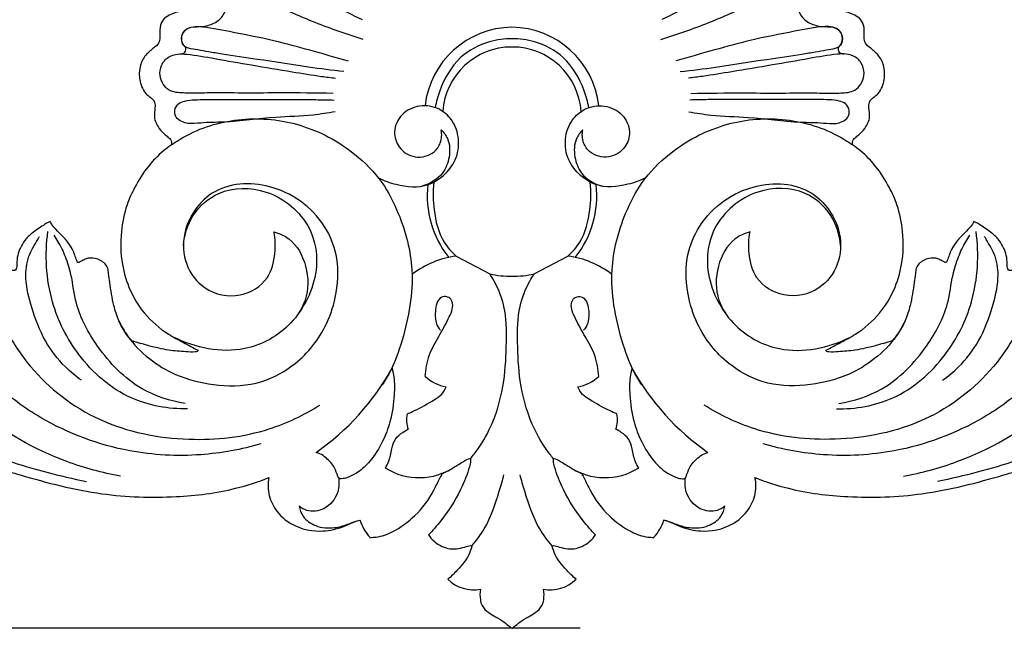
# Model space of a CAD drawing. Units: millimetres. Extents: x 0 to 1341, y 28 to 1187.
# Drawn here: x 272 to 400, y 411 to 491 of the extents above; entities that cross this region are included whole.
import ezdxf

# ---------------------------------------------------------------- set-up
doc = ezdxf.new("R2010")
doc.units = ezdxf.units.MM
doc.layers.add('Default', color=7, linetype='Continuous', true_color=0xffffff)
doc.styles.add('Arial', font='arial.ttf')
doc.dimstyles.new('Dimension Style 01', dxfattribs={"dimtxt": 10, "dimasz": 7, "dimexe": 0.5, "dimexo": 0.5, "dimgap": 0.25, "dimtad": 1, "dimtoh": 1, "dimdec": 0, "dimzin": 1, "dimdsep": 46, "dimtxsty": 'Arial', "dimcen": 0.5, "dimazin": 0, "dimtfac": 1, "dimtdec": 4, "dimtix": 1, "dimtmove": 1, "dimatfit": 3, "dimfxl": 0, "dimtolj": 1, "dimtzin": 1, "dimarcsym": 0})

# ---------------------------------------------------------------- blocks, each defined once
blk = doc.blocks.new('*D3068')
at = {"layer": 'Default', "color": 0, "lineweight": -2, "transparency": 16777216}
for p, q in [((165.96, 421.09), (165.96, 553.82)), ((505.96, 421.09), (505.96, 553.82)), ((172.96, 553.32), (498.96, 553.32))]:
    blk.add_line(p, q, dxfattribs=at)
at = {"layer": 'Default', "color": 0, "transparency": 16777216}
for points in [[(172.96, 554.48), (172.96, 552.15), (165.96, 553.32)], [(498.96, 554.48), (498.96, 552.15), (505.96, 553.32)]]:
    blk.add_solid(points, dxfattribs=at)
at = {"layer": 'Defpoints', "color": 0, "transparency": 16777216}
for p in [(505.96, 553.32), (165.96, 420.59), (505.96, 420.59)]:
    blk.add_point(p, dxfattribs=at)
at = {"layer": 'Default', "color": 0, "transparency": 16777216, "insert": (335.96, 558.68), "char_height": 10, "attachment_point": 5, "style": 'Arial'}
blk.add_mtext('\\A1;340', dxfattribs=at)
blk = doc.blocks.new('*D3069')
at = {"layer": 'Default', "color": 0, "lineweight": -2, "transparency": 16777216}
for p, q in [((344.85, 543.05), (157.73, 543.05)), ((158.23, 536.05), (158.23, 418.39)), ((344.85, 411.39), (157.73, 411.39))]:
    blk.add_line(p, q, dxfattribs=at)
at = {"layer": 'Default', "color": 0, "transparency": 16777216}
for points in [[(157.06, 536.05), (159.4, 536.05), (158.23, 543.05)], [(157.06, 418.39), (159.4, 418.39), (158.23, 411.39)]]:
    blk.add_solid(points, dxfattribs=at)
at = {"layer": 'Defpoints', "color": 0, "transparency": 16777216}
for p in [(345.35, 543.05), (158.23, 411.39), (345.35, 411.39)]:
    blk.add_point(p, dxfattribs=at)
at = {"layer": 'Default', "color": 0, "transparency": 16777216, "insert": (152.87, 477.22), "char_height": 10, "attachment_point": 5, "rotation": 90, "style": 'Arial'}
blk.add_mtext('\\A1;132', dxfattribs=at)

msp = doc.modelspace()

# ---------------------------------------------------------------- linework, layer by layer
at = {"layer": 'Default'}
for p, q in [((328.64, 460.03), (333.04, 457.71)), ((338.87, 457.71), (343.27, 460.03))]:
    msp.add_line(p, q, dxfattribs=at)
for centre, radius, start, end in [((336.11, 478.35), 11.6, 90.7728, 173.4729), ((335.8, 478.35), 11.6, 6.5271, 89.2272), ((335.9, 478.36), 9, 89.6437, 176.3814), ((336.01, 478.36), 9, 3.6186, 90.3563), ((337.68, 467.86), 12.8, 173.2461, 218.655), ((334.24, 467.86), 12.8, 321.345, 6.7539), ((330.23, 448.14), 12, 97.5939, 127.6564), ((341.69, 448.14), 12, 52.3436, 82.4061), ((335.79, 469.95), 12.55, 257.341, 270.747), ((336.12, 469.95), 12.55, 269.253, 282.659), ((291.58, 461.27), 32.8, 304.8953, 331.0411), ((380.34, 461.27), 32.8, 208.9589, 235.1047), ((380.34, 461.27), 32.8, 208.9589, 235.1047), ((328.3, 448.28), 5.41, 227.1204, 259.9442), ((343.62, 448.28), 5.41, 280.0558, 312.8796), ((326.01, 438.64), 3.84, 168.5619, 198.8146), ((345.9, 438.64), 3.84, 341.1854, 11.4381), ((323.81, 439.41), 8.33, 238.0108, 303.7989), ((348.11, 439.41), 8.33, 236.2011, 301.9892), ((321.7, 427.29), 5.88, 197.2211, 222.8641), ((350.21, 427.29), 5.88, 317.1359, 342.7789), ((330.98, 421.3), 4.88, 225.8706, 280.146), ((340.93, 421.3), 4.88, 259.854, 314.1294)]:
    msp.add_arc(centre, radius, start, end, dxfattribs=at)
for points, knots in [([(335.96, 543.05), (335.66, 543.06), (335.02, 543.03), (333.89, 542.85), (332.33, 542.12), (331.14, 540.66), (330.59, 539.38), (330.16, 538.71), (329.47, 538.56), (328.56, 538.71), (327.31, 538.6), (325.93, 537.88), (324.58, 536.48), (323.88, 534.75), (323.88, 533.14), (324, 531.9), (323.45, 530.85), (322.67, 530.24), (321.61, 530.41), (320.65, 531.46), (320.1, 532.91), (319.07, 534.03), (317.83, 534.47), (316.56, 534.41), (315.29, 534.15), (314.27, 533.56), (313.58, 532.9), (313.09, 532.46), (312.74, 532.19), (312.41, 532.08), (312.02, 532.16), (311.46, 532.46), (310.79, 532.8), (309.93, 533.06), (308.9, 533.13), (307.75, 532.89), (306.35, 532.25), (305.17, 530.76), (304.95, 529.06), (305.02, 527.87), (304.67, 527.29), (303.97, 527.1), (302.81, 526.79), (301.18, 526.03), (300.05, 524.16), (299.96, 521.94), (300.71, 519.94), (301.86, 518.47), (302.7, 517.22), (302.84, 516.05), (302.4, 515.31), (301.84, 515.03), (301.02, 515.21), (299.84, 515.67), (297.98, 515.7), (296.23, 514.97), (295.07, 513.72), (294.95, 512.61), (294.87, 511.99), (294.75, 511.62), (294.13, 511.48), (293.41, 511.31), (292.02, 511.11), (290.6, 510.24), (289.53, 508.52), (289.43, 506.79), (289.88, 505.57), (290.22, 504.92), (290.42, 504.44), (290.12, 503.86), (289.38, 503.14), (288.69, 501.92), (288.46, 500.42), (288.74, 498.71), (290.23, 497.13), (292.06, 496.06), (293.55, 495.42), (294.37, 494.75), (294.74, 494.06), (294.71, 493.2), (294.13, 492.69), (293.47, 492.34), (292.63, 492.07), (291.67, 491.75), (290.69, 491.33), (289.95, 490.47), (289.9, 489.39), (289.91, 488.59), (289.88, 487.86), (289.13, 487.23), (288.14, 486.48), (287.37, 485.26), (287.16, 483.75), (287.38, 482.4), (287.98, 481.3), (288.64, 480.8), (289.08, 480.46), (289.3, 479.98), (289.3, 479.24), (289.07, 478.07), (289.69, 476.79), (290.49, 475.99), (291.02, 475.56), (291.42, 475.19), (291.48, 474.81), (291.46, 474.58)], [1657.735044, 1657.735044, 1657.735044, 1657.735044, 1659.590207, 1661.762278, 1664.895082, 1670.204739, 1673.054575, 1673.782817, 1675.030043, 1677.107389, 1679.672999, 1682.744467, 1686.62863, 1691.699274, 1693.937524, 1696.796565, 1699.282944, 1701.136624, 1702.586592, 1705.531802, 1709.566294, 1712.340272, 1714.743331, 1717.562951, 1720.243548, 1722.795295, 1724.855731, 1726.229799, 1726.935374, 1727.596384, 1728.361457, 1729.341059, 1731.554798, 1733.107959, 1734.954709, 1737.958168, 1740.436936, 1744.501447, 1749.198327, 1750.962026, 1751.816862, 1753.232241, 1755.274245, 1759.5286, 1764.061341, 1768.221376, 1773.132713, 1777.132058, 1779.900219, 1782.557014, 1783.981953, 1785.025757, 1786.220587, 1789.109877, 1793.02876, 1797.545558, 1800.73292, 1803.128566, 1804.312553, 1804.734115, 1805.434516, 1807.918161, 1809.659308, 1814.09838, 1817.862086, 1821.988617, 1824.495077, 1825.909285, 1826.68795, 1827.569212, 1829.697081, 1833.274889, 1836.065222, 1839.118745, 1843.840061, 1849.053782, 1852.417703, 1853.967894, 1855.643673, 1857.164725, 1858.970724, 1860.134057, 1861.921979, 1864.482565, 1866.455016, 1868.607665, 1871.174222, 1872.920347, 1873.780232, 1875.596974, 1878.53049, 1881.820001, 1884.279138, 1887.953459, 1890.242621, 1891.930284, 1893.146965, 1893.690805, 1895.169857, 1897.670921, 1901.0982, 1903.458416, 1904.770108, 1905.410564, 1906.879403, 1906.879403, 1906.879403, 1906.879403]), ([(380.46, 474.58), (380.44, 474.81), (380.49, 475.19), (380.9, 475.56), (381.43, 475.99), (382.23, 476.79), (382.84, 478.07), (382.61, 479.24), (382.61, 479.98), (382.83, 480.46), (383.28, 480.8), (383.94, 481.3), (384.54, 482.4), (384.75, 483.75), (384.54, 485.26), (383.78, 486.48), (382.78, 487.23), (382.04, 487.86), (382.01, 488.59), (382.02, 489.39), (381.97, 490.47), (381.23, 491.33), (380.24, 491.75), (379.29, 492.07), (378.45, 492.34), (377.79, 492.69), (377.21, 493.2), (377.18, 494.06), (377.54, 494.75), (378.37, 495.42), (379.86, 496.06), (381.68, 497.13), (383.18, 498.71), (383.45, 500.42), (383.23, 501.92), (382.53, 503.14), (381.8, 503.86), (381.5, 504.44), (381.7, 504.92), (382.03, 505.57), (382.48, 506.79), (382.38, 508.52), (381.31, 510.24), (379.89, 511.11), (378.51, 511.31), (377.79, 511.48), (377.17, 511.62), (377.04, 511.99), (376.97, 512.61), (376.85, 513.72), (375.69, 514.97), (373.94, 515.7), (372.07, 515.67), (370.9, 515.21), (370.07, 515.03), (369.52, 515.31), (369.08, 516.05), (369.22, 517.22), (370.05, 518.47), (371.2, 519.94), (371.96, 521.94), (371.87, 524.16), (370.74, 526.03), (369.11, 526.79), (367.95, 527.1), (367.25, 527.29), (366.89, 527.87), (366.97, 529.06), (366.75, 530.76), (365.57, 532.25), (364.17, 532.89), (363.01, 533.13), (361.99, 533.06), (361.13, 532.8), (360.45, 532.46), (359.9, 532.16), (359.51, 532.08), (359.18, 532.19), (358.83, 532.46), (358.34, 532.9), (357.65, 533.56), (356.62, 534.15), (355.36, 534.41), (354.09, 534.47), (352.85, 534.03), (351.82, 532.91), (351.27, 531.46), (350.31, 530.41), (349.25, 530.24), (348.46, 530.85), (347.92, 531.9), (348.04, 533.14), (348.03, 534.75), (347.33, 536.48), (345.98, 537.88), (344.61, 538.6), (343.36, 538.71), (342.44, 538.56), (341.76, 538.71), (341.32, 539.38), (340.78, 540.66), (339.59, 542.12), (338.02, 542.85), (336.9, 543.03), (336.25, 543.06), (335.96, 543.05)], [1408.590685, 1408.590685, 1408.590685, 1408.590685, 1410.059523, 1410.699979, 1412.011671, 1414.371887, 1417.799166, 1420.30023, 1421.779282, 1422.323122, 1423.539803, 1425.227466, 1427.516628, 1431.190949, 1433.650086, 1436.939597, 1439.873113, 1441.689855, 1442.549741, 1444.295865, 1446.862422, 1449.015071, 1450.987523, 1453.548109, 1455.336031, 1456.499363, 1458.305363, 1459.826414, 1461.502193, 1463.052384, 1466.416306, 1471.630026, 1476.351343, 1479.404865, 1482.195198, 1485.773006, 1487.900875, 1488.782137, 1489.560802, 1490.97501, 1493.48147, 1497.608001, 1501.371708, 1505.810779, 1507.551926, 1510.035571, 1510.735972, 1511.157534, 1512.341521, 1514.737167, 1517.92453, 1522.441328, 1526.36021, 1529.2495, 1530.44433, 1531.488135, 1532.913073, 1535.569868, 1538.338029, 1542.337375, 1547.248712, 1551.408746, 1555.941487, 1560.195842, 1562.237846, 1563.653226, 1564.508061, 1566.27176, 1570.96864, 1575.033152, 1577.511919, 1580.515378, 1582.362128, 1583.915289, 1586.129028, 1587.10863, 1587.873703, 1588.534714, 1589.240289, 1590.614357, 1592.674792, 1595.226539, 1597.907136, 1600.726757, 1603.129815, 1605.903794, 1609.938285, 1612.883496, 1614.333463, 1616.187143, 1618.673522, 1621.532564, 1623.770813, 1628.841457, 1632.72562, 1635.797088, 1638.362698, 1640.440044, 1641.68727, 1642.415513, 1645.265348, 1650.575005, 1653.707809, 1655.87988, 1657.735044, 1657.735044, 1657.735044, 1657.735044]), ([(292.53, 486.45), (292.76, 486.45), (293.24, 486.56), (293.42, 487.27), (292.79, 487.74), (292.61, 488.89), (293.63, 490.08), (295.24, 489.95), (296.81, 490.26), (298.3, 491.29), (298.78, 493.31), (298.09, 495.76), (295.82, 496.79), (293.82, 497.6), (292.3, 498.53), (291.59, 499.93), (291.58, 501.2), (292.32, 502.13), (293.17, 502.53), (293.94, 502.62), (294.33, 503.3), (294.09, 503.98), (293.66, 504.48), (293.06, 505.11), (292.48, 506.42), (292.99, 508.19), (294.34, 508.88), (295.46, 508.79), (296.46, 508.64), (297.26, 509.12), (297.56, 509.83), (297.32, 510.5), (297.46, 511.4), (298.23, 512.14), (299.4, 512.12), (300.45, 511.58), (301.76, 510.61), (303.63, 509.81), (305.91, 510.14), (307.62, 511.52), (308.16, 513.48), (307.78, 515.18), (306.7, 516.37), (305.75, 517.67), (304.49, 519.15), (303.38, 520.7), (303.26, 522.43), (303.74, 523.71), (304.8, 524.41), (305.83, 524.35), (306.56, 523.96), (307.42, 523.97), (307.9, 524.68), (307.84, 525.41), (307.77, 526.01), (307.52, 526.76), (307.51, 527.66), (307.99, 528.65), (309, 529.38), (310.26, 529.65), (311.41, 529.44), (312.11, 528.91), (312.6, 528.24), (313.4, 527.66), (314.46, 528.09), (314.53, 528.89), (314.69, 529.78), (315.49, 530.76), (317.26, 530.55), (318.27, 529.12), (318.98, 527.65), (319.55, 526.09), (320.57, 524.62), (322.45, 523.82), (324.81, 523.88), (326.9, 525.6), (327.19, 528.03), (327.08, 530.03), (327.06, 531.68), (327.28, 533.05), (328.15, 534.01), (329.27, 534.4), (330.45, 534.16), (331.43, 534.22), (332.33, 534.74), (332.47, 535.69), (332.74, 536.73), (333.53, 537.82), (334.75, 538.39), (335.59, 538.54), (335.96, 538.55)], [-127.535648, -127.535648, -127.535648, -127.535648, -126.775298, -126.082722, -125.692363, -124.287184, -122.764728, -121.122295, -119.191646, -117.36971, -115.432707, -112.611758, -109.612085, -107.636689, -105.19415, -103.936087, -102.517959, -101.173798, -100.204614, -99.412027, -98.697679, -97.931216, -97.16591, -96.4861, -95.024399, -92.545535, -91.237704, -90.276835, -88.822403, -87.95283, -87.367076, -86.36719, -85.699792, -84.390945, -83.236188, -81.993667, -80.494479, -77.741976, -75.461324, -73.078166, -70.82838, -68.997913, -67.515689, -65.532993, -63.575785, -60.966633, -59.33414, -57.983167, -56.545361, -55.427499, -54.691645, -53.786586, -52.836868, -52.201555, -51.370995, -50.808444, -49.577716, -48.434155, -47.265368, -45.534053, -44.254159, -43.462438, -42.671778, -41.432311, -40.519, -39.445343, -39.006438, -37.453643, -35.786593, -33.885969, -31.870362, -30.261228, -28.323857, -26.063082, -23.714515, -20.699768, -17.954085, -15.879628, -13.942168, -12.400796, -11.408397, -9.72307, -8.714297, -7.42036, -6.470254, -5.55149, -4.390785, -2.826248, -1.247514, 0, 0, 0, 0]), ([(335.96, 538.55), (336.33, 538.54), (337.17, 538.39), (338.38, 537.82), (339.17, 536.73), (339.45, 535.69), (339.59, 534.74), (340.49, 534.22), (341.47, 534.16), (342.64, 534.4), (343.76, 534.01), (344.64, 533.05), (344.86, 531.68), (344.84, 530.03), (344.73, 528.03), (345.02, 525.6), (347.11, 523.88), (349.46, 523.82), (351.35, 524.62), (352.37, 526.09), (352.93, 527.65), (353.65, 529.12), (354.66, 530.55), (356.42, 530.76), (357.23, 529.78), (357.39, 528.89), (357.46, 528.09), (358.52, 527.66), (359.32, 528.24), (359.8, 528.91), (360.51, 529.44), (361.66, 529.65), (362.92, 529.38), (363.93, 528.65), (364.4, 527.66), (364.4, 526.76), (364.15, 526.01), (364.07, 525.41), (364.01, 524.68), (364.5, 523.97), (365.36, 523.96), (366.08, 524.35), (367.12, 524.41), (368.18, 523.71), (368.66, 522.43), (368.54, 520.7), (367.43, 519.15), (366.16, 517.67), (365.21, 516.37), (364.14, 515.18), (363.76, 513.48), (364.3, 511.52), (366, 510.14), (368.29, 509.81), (370.16, 510.61), (371.46, 511.58), (372.51, 512.12), (373.69, 512.14), (374.46, 511.4), (374.6, 510.5), (374.35, 509.83), (374.66, 509.12), (375.46, 508.64), (376.46, 508.79), (377.58, 508.88), (378.93, 508.19), (379.43, 506.42), (378.86, 505.11), (378.25, 504.48), (377.82, 503.98), (377.59, 503.3), (377.97, 502.62), (378.75, 502.53), (379.59, 502.13), (380.34, 501.2), (380.33, 499.93), (379.62, 498.53), (378.1, 497.6), (376.09, 496.79), (373.82, 495.76), (373.13, 493.31), (373.61, 491.29), (375.1, 490.26), (376.68, 489.95), (378.29, 490.08), (379.31, 488.89), (379.13, 487.74), (378.5, 487.27), (378.68, 486.56), (379.16, 486.45), (379.38, 486.45)], [0, 0, 0, 0, 1.247514, 2.826248, 4.390785, 5.55149, 6.470254, 7.42036, 8.714297, 9.72307, 11.408397, 12.400796, 13.942168, 15.879628, 17.954085, 20.699768, 23.714515, 26.063082, 28.323857, 30.261228, 31.870362, 33.885969, 35.786593, 37.453643, 39.006438, 39.445343, 40.519, 41.432311, 42.671778, 43.462438, 44.254159, 45.534053, 47.265368, 48.434155, 49.577716, 50.808444, 51.370995, 52.201555, 52.836868, 53.786586, 54.691645, 55.427499, 56.545361, 57.983167, 59.33414, 60.966633, 63.575785, 65.532993, 67.515689, 68.997913, 70.82838, 73.078166, 75.461324, 77.741976, 80.494479, 81.993667, 83.236188, 84.390945, 85.699792, 86.36719, 87.367076, 87.95283, 88.822403, 90.276835, 91.237704, 92.545535, 95.024399, 96.4861, 97.16591, 97.931216, 98.697679, 99.412027, 100.204614, 101.173798, 102.517959, 103.936087, 105.19415, 107.636689, 109.612085, 112.611758, 115.432707, 117.36971, 119.191646, 121.122295, 122.764728, 124.287184, 125.692363, 126.082722, 126.775298, 127.535648, 127.535648, 127.535648, 127.535648]), ([(316.51, 488.34), (314.4, 489), (310.38, 490.39), (305.48, 492.59), (301.92, 494.11), (299.47, 495.2), (297.05, 496.28), (294.61, 497.26), (292.6, 498.25), (291.59, 499.71), (291.53, 501.34), (293.02, 502.72), (296.04, 502.27), (300.52, 499.51), (306.45, 496.19), (311.79, 493.19), (315.11, 491.56), (316.37, 490.95)], [0, 0, 0, 0, 7.426221, 14.220989, 17.997069, 20.408414, 23.269066, 26.607272, 29.085982, 30.805793, 32.670791, 34.096394, 36.368839, 43.288243, 51.395257, 59.104459, 63.802754, 63.802754, 63.802754, 63.802754]), ([(355.41, 488.34), (357.52, 489), (361.54, 490.39), (366.43, 492.59), (370, 494.11), (372.44, 495.2), (374.87, 496.28), (377.31, 497.26), (379.32, 498.25), (380.33, 499.71), (380.38, 501.34), (378.9, 502.72), (375.87, 502.27), (371.39, 499.51), (365.47, 496.19), (360.13, 493.19), (356.81, 491.56), (355.54, 490.95)], [0, 0, 0, 0, 7.426221, 14.220989, 17.997069, 20.408414, 23.269066, 26.607272, 29.085982, 30.805793, 32.670791, 34.096394, 36.368839, 43.288243, 51.395257, 59.104459, 63.802754, 63.802754, 63.802754, 63.802754]), ([(313.97, 484.14), (312.43, 484.32), (308.65, 484.78), (303.36, 485.67), (298.99, 486.27), (296.4, 486.71), (294.94, 486.96), (293.83, 487.13), (292.94, 487.49), (292.68, 488.56), (293.03, 489.5), (293.91, 490.05), (296.02, 490.03), (299.63, 489.28), (304.48, 488.37), (309.62, 486.94), (312.85, 486.04), (314.52, 485.54)], [0, 0, 0, 0, 5.204031, 12.779979, 17.980394, 19.98394, 21.582099, 22.929059, 23.749392, 24.781375, 25.778372, 27.256309, 28.428808, 32.941225, 39.563412, 44.937845, 50.79799, 50.79799, 50.79799, 50.79799]), ([(357.94, 484.14), (359.49, 484.32), (363.27, 484.78), (368.56, 485.67), (372.93, 486.27), (375.51, 486.71), (376.98, 486.96), (378.08, 487.13), (378.98, 487.49), (379.24, 488.56), (378.89, 489.5), (378.01, 490.05), (375.89, 490.03), (372.28, 489.28), (367.44, 488.37), (362.3, 486.94), (359.07, 486.04), (357.39, 485.54)], [0, 0, 0, 0, 5.204031, 12.779979, 17.980394, 19.98394, 21.582099, 22.929059, 23.749392, 24.781375, 25.778372, 27.256309, 28.428808, 32.941225, 39.563412, 44.937845, 50.79799, 50.79799, 50.79799, 50.79799]), ([(335.96, 488.42), (334.97, 488.44), (332.54, 488.13), (328.73, 486.12), (326.72, 482.56), (326.05, 480.19), (325.91, 479.43)], [16.400409, 16.400409, 16.400409, 16.400409, 19.713045, 24.52152, 30.226451, 32.800818, 32.800818, 32.800818, 32.800818]), ([(346.01, 479.43), (345.87, 480.19), (345.19, 482.56), (343.18, 486.12), (339.38, 488.13), (336.95, 488.44), (335.96, 488.42)], [0, 0, 0, 0, 2.574367, 8.279298, 13.087772, 16.400409, 16.400409, 16.400409, 16.400409]), ([(312.58, 481.3), (310.28, 481.34), (306.52, 481.38), (301.27, 481.32), (297.84, 481.38), (295.38, 481.34), (294.02, 481.35), (292.84, 481.33), (291.21, 481.46), (290.29, 482.52), (289.82, 483.64), (290.05, 485.01), (290.92, 486.12), (292.26, 486.5), (294.27, 486.37), (297.46, 485.78), (302.1, 484.97), (306.74, 484.21), (310.39, 483.6), (312.29, 483.36), (312.9, 483.28)], [0, 0, 0, 0, 7.713979, 12.611632, 17.578056, 19.214554, 20.884027, 22.140372, 24.175227, 25.418456, 26.761822, 28.267362, 29.806021, 31.238275, 32.560733, 36.797979, 42.208384, 48.200458, 52.551218, 54.61786, 54.61786, 54.61786, 54.61786]), ([(359.34, 481.3), (361.64, 481.34), (365.4, 481.38), (370.64, 481.32), (374.07, 481.38), (376.54, 481.34), (377.9, 481.35), (379.08, 481.33), (380.7, 481.46), (381.62, 482.52), (382.1, 483.64), (381.87, 485.01), (381, 486.12), (379.66, 486.5), (377.65, 486.37), (374.46, 485.78), (369.82, 484.97), (365.18, 484.21), (361.53, 483.6), (359.63, 483.36), (359.02, 483.28)], [0, 0, 0, 0, 7.713979, 12.611632, 17.578056, 19.214554, 20.884027, 22.140372, 24.175227, 25.418456, 26.761822, 28.267362, 29.806021, 31.238275, 32.560733, 36.797979, 42.208384, 48.200458, 52.551218, 54.61786, 54.61786, 54.61786, 54.61786]), ([(312.84, 478.9), (311.88, 478.73), (309.31, 478.31), (304.42, 478.24), (299.54, 477.48), (295.71, 477.52), (293.86, 477.26), (292.75, 477.58), (291.96, 478.09), (291.76, 479.13), (292.3, 480), (293.69, 480.49), (296.66, 480.47), (302.24, 480.51), (307.96, 480.51), (311.91, 480.46), (312.72, 480.43)], [0, 0, 0, 0, 3.275755, 8.72276, 16.371698, 19.734942, 21.610145, 22.516837, 23.566645, 24.577569, 25.69856, 26.759747, 29.758968, 35.182788, 45.880548, 48.573337, 48.573337, 48.573337, 48.573337]), ([(359.07, 478.9), (360.03, 478.73), (362.61, 478.31), (367.5, 478.24), (372.38, 477.48), (376.21, 477.52), (378.06, 477.26), (379.16, 477.58), (379.96, 478.09), (380.15, 479.13), (379.62, 480), (378.22, 480.49), (375.25, 480.47), (369.68, 480.51), (363.95, 480.51), (360, 480.46), (359.2, 480.43)], [0, 0, 0, 0, 3.275755, 8.72276, 16.371698, 19.734942, 21.610145, 22.516837, 23.566645, 24.577569, 25.69856, 26.759747, 29.758968, 35.182788, 45.880548, 48.573337, 48.573337, 48.573337, 48.573337]), ([(318.5, 470.25), (319.23, 469.88), (321.32, 469.16), (324.39, 468.86), (327.02, 470.43), (328.76, 472.42), (329.18, 475.32), (328.33, 477.81), (326.39, 479.48), (323.85, 479.91), (321.41, 478.75), (320.31, 476.4), (321.08, 474.03), (323.26, 472.63), (325.63, 473.25), (326.76, 474.87), (326.81, 475.97), (326.71, 476.52)], [0, 0, 0, 0, 2.756737, 7.46067, 9.553748, 12.860039, 15.944606, 18.932723, 21.310047, 24.200143, 27.047105, 29.785646, 32.083653, 34.806969, 37.682357, 39.270913, 41.1516, 41.1516, 41.1516, 41.1516]), ([(353.42, 470.25), (352.68, 469.88), (350.59, 469.16), (347.53, 468.86), (344.9, 470.43), (343.16, 472.42), (342.73, 475.32), (343.58, 477.81), (345.53, 479.48), (348.06, 479.91), (350.51, 478.75), (351.61, 476.4), (350.84, 474.03), (348.65, 472.63), (346.28, 473.25), (345.15, 474.87), (345.11, 475.97), (345.21, 476.52)], [0, 0, 0, 0, 2.756737, 7.46067, 9.553748, 12.860039, 15.944606, 18.932723, 21.310047, 24.200143, 27.047105, 29.785646, 32.083653, 34.806969, 37.682357, 39.270913, 41.1516, 41.1516, 41.1516, 41.1516]), ([(284.78, 431.27), (282.4, 431.71), (275.65, 433.53), (264.86, 439.71), (255.38, 450.48), (252.1, 461.32), (251.23, 468.47), (252.04, 472.79), (252.84, 475.8), (253.09, 477.62), (253.15, 478.17)], [0, 0, 0, 0, 8.107686, 23.313148, 41.073557, 54.688047, 60.689818, 65.004647, 69.299622, 71.152691, 71.152691, 71.152691, 71.152691]), ([(291.46, 474.58), (292.1, 475.03), (294.88, 476.77), (300.66, 478.38), (308.53, 477.59), (314.81, 474.22), (319.05, 469.94), (321.67, 464.75), (323.52, 457.69), (322.16, 450.4), (320.41, 445.46), (319.28, 443.64), (319, 443.21)], [1906.879403, 1906.879403, 1906.879403, 1906.879403, 1909.510166, 1917.860601, 1926.392949, 1935.4392, 1941.18339, 1946.295872, 1954.814176, 1965.117039, 1970.584383, 1972.29719, 1972.29719, 1972.29719, 1972.29719]), ([(352.92, 443.21), (352.64, 443.64), (351.5, 445.46), (349.76, 450.4), (348.39, 457.69), (350.24, 464.75), (352.87, 469.94), (357.11, 474.22), (363.39, 477.59), (371.26, 478.38), (377.03, 476.77), (379.82, 475.03), (380.46, 474.58)], [0, 0, 0, 0, 1.712807, 7.180151, 17.483014, 26.001319, 31.1138, 36.85799, 45.904241, 54.436589, 62.787024, 65.417788, 65.417788, 65.417788, 65.417788]), ([(387.13, 431.27), (389.51, 431.71), (396.26, 433.53), (407.05, 439.71), (416.54, 450.48), (419.82, 461.32), (420.68, 468.47), (419.87, 472.79), (419.08, 475.8), (418.83, 477.62), (418.76, 478.17)], [0, 0, 0, 0, 8.107686, 23.313148, 41.073557, 54.688047, 60.689818, 65.004647, 69.299622, 71.152691, 71.152691, 71.152691, 71.152691]), ([(303.14, 435.5), (300.58, 434.75), (294.86, 433.72), (284.85, 434.24), (275.6, 437.71), (267.94, 443.31), (262.99, 450.35), (259.71, 458.55), (259.7, 466.82), (262.25, 473.1), (266.19, 476.01), (268.54, 476.9), (269.37, 477.12)], [-86.351064, -86.351064, -86.351064, -86.351064, -77.395048, -67.02106, -53.100333, -44.951669, -35.567836, -24.618349, -15.883955, -8.376954, -2.90093, 0, 0, 0, 0]), ([(275.57, 464.54), (275.46, 464.5), (275.15, 464.37), (274.39, 463.83), (273.29, 463.17), (272.03, 461.91), (271.35, 460.49), (271.2, 459.23), (271.23, 458.61), (271.14, 458.25), (270.93, 458.11), (270.61, 458.2), (270.1, 458.2), (269.51, 458.06), (268.91, 457.71), (268.51, 457.04), (268.21, 456.25), (268.25, 455.46), (268.22, 454.94), (268.21, 454.62), (268.11, 454.47), (267.95, 454.48), (267.81, 454.72), (267.44, 455.38), (267.07, 456.63), (266.59, 458.53), (266.61, 460.97), (267.39, 463.55), (268.7, 465.38), (269.51, 466.74), (270.02, 467.65), (270.08, 468.53), (269.65, 469.41), (269.02, 470.02), (268.33, 470.31), (267.9, 470.31), (267.58, 470.34), (267.38, 470.32), (267.31, 470.39), (267.3, 470.49), (267.5, 470.79), (267.92, 471.53), (268.48, 472.63), (268.8, 473.95), (268.67, 475.12), (269.02, 476.16), (269.24, 476.8), (269.37, 477.12)], [382.214038, 382.214038, 382.214038, 382.214038, 382.937891, 384.328077, 388.053097, 390.934108, 395.45388, 397.592907, 398.807404, 399.444916, 399.746196, 400.290039, 401.392278, 402.964618, 404.02914, 405.657648, 407.741223, 409.27735, 410.533985, 410.997226, 411.322139, 411.525978, 411.880463, 412.97017, 416.401806, 419.875348, 425.320536, 431.47305, 436.490938, 439.374531, 441.435085, 443.00201, 444.664658, 447.409877, 448.329453, 449.351295, 450.047348, 450.385239, 450.501503, 450.651984, 450.967343, 452.729699, 456.029648, 458.660506, 461.200186, 463.264543, 465.45555, 465.45555, 465.45555, 465.45555]), ([(326.71, 476.52), (327.04, 476.2), (327.84, 475.15), (327.88, 472.99), (326.93, 470.46), (325.2, 469.46), (324.18, 469.17)], [41.1516, 41.1516, 41.1516, 41.1516, 42.704452, 45.403628, 47.951364, 51.499178, 51.499178, 51.499178, 51.499178]), ([(345.21, 476.52), (344.88, 476.2), (344.07, 475.15), (344.03, 472.99), (344.98, 470.46), (346.72, 469.46), (347.74, 469.17)], [41.1516, 41.1516, 41.1516, 41.1516, 42.704452, 45.403628, 47.951364, 51.499178, 51.499178, 51.499178, 51.499178]), ([(402.55, 477.12), (403.38, 476.9), (405.73, 476.01), (409.67, 473.1), (412.21, 466.82), (412.21, 458.55), (408.93, 450.35), (403.98, 443.31), (396.31, 437.71), (387.07, 434.24), (377.06, 433.72), (371.34, 434.75), (368.78, 435.5)], [0, 0, 0, 0, 2.90093, 8.376954, 15.883955, 24.618349, 35.567836, 44.951669, 53.100333, 67.02106, 77.395048, 86.351064, 86.351064, 86.351064, 86.351064]), ([(402.55, 477.12), (402.68, 476.8), (402.9, 476.16), (403.24, 475.12), (403.11, 473.95), (403.44, 472.63), (404, 471.53), (404.41, 470.79), (404.61, 470.49), (404.61, 470.39), (404.53, 470.32), (404.34, 470.34), (404.02, 470.31), (403.59, 470.31), (402.89, 470.02), (402.26, 469.41), (401.83, 468.53), (401.9, 467.65), (402.41, 466.74), (403.22, 465.38), (404.52, 463.55), (405.31, 460.97), (405.33, 458.53), (404.85, 456.63), (404.47, 455.38), (404.11, 454.72), (403.96, 454.48), (403.81, 454.47), (403.71, 454.62), (403.7, 454.94), (403.67, 455.46), (403.71, 456.25), (403.41, 457.04), (403.01, 457.71), (402.41, 458.06), (401.82, 458.2), (401.31, 458.2), (400.99, 458.11), (400.78, 458.25), (400.68, 458.61), (400.72, 459.23), (400.56, 460.49), (399.89, 461.91), (398.63, 463.17), (397.53, 463.83), (396.77, 464.37), (396.46, 464.5), (396.35, 464.54)], [1192.279494, 1192.279494, 1192.279494, 1192.279494, 1194.4705, 1196.534857, 1199.074538, 1201.705396, 1205.005344, 1206.767701, 1207.08306, 1207.23354, 1207.349804, 1207.687695, 1208.383749, 1209.405591, 1210.325167, 1213.070386, 1214.733034, 1216.299959, 1218.360513, 1221.244106, 1226.261993, 1232.414508, 1237.859696, 1241.333238, 1244.764873, 1245.854581, 1246.209065, 1246.412905, 1246.737817, 1247.201059, 1248.457694, 1249.99382, 1252.077396, 1253.705904, 1254.770425, 1256.342765, 1257.445005, 1257.988848, 1258.290128, 1258.92764, 1260.142136, 1262.281164, 1266.800936, 1269.681946, 1273.406967, 1274.797152, 1275.521005, 1275.521005, 1275.521005, 1275.521005]), ([(291.46, 474.58), (291.08, 474.32), (289.98, 473.48), (288.24, 471.71), (286.72, 469.28), (285.4, 466.44), (284.74, 463.01), (284.82, 458.02), (287, 453.04), (290.45, 450.08), (293, 448.76), (294.3, 448.06), (294.95, 447.72)], [249.144359, 249.144359, 249.144359, 249.144359, 252.001651, 257.847136, 264.648155, 269.903651, 277.418708, 286.370825, 301.021069, 309.801212, 314.45329, 319.047392, 319.047392, 319.047392, 319.047392]), ([(376.97, 447.72), (377.62, 448.06), (378.91, 448.76), (381.46, 450.08), (384.91, 453.04), (387.09, 458.02), (387.18, 463.01), (386.51, 466.44), (385.2, 469.28), (383.68, 471.71), (381.94, 473.48), (380.83, 474.32), (380.46, 474.58)], [1338.687651, 1338.687651, 1338.687651, 1338.687651, 1343.281754, 1347.933831, 1356.713975, 1371.364218, 1380.316335, 1387.831392, 1393.086888, 1399.887907, 1405.733393, 1408.590685, 1408.590685, 1408.590685, 1408.590685]), ([(284.59, 451.53), (284.91, 450.86), (285.97, 449.02), (288.42, 446.53), (292.23, 444.21), (297.05, 443.02), (302.49, 443.01), (307.87, 445.67), (311.4, 449.9), (313.12, 454.92), (313.42, 459.4), (311.85, 463.75), (308.93, 467.11), (305, 469.13), (300.9, 469.72), (297.04, 468.8), (294.36, 466.22), (292.83, 462.81), (293.02, 458.88), (295.74, 455.3), (300.34, 454.33), (304.21, 456.71), (305.07, 460.22), (305.02, 462.28), (304.84, 463.2)], [0, 0, 0, 0, 2.482494, 7.067684, 11.549419, 17.279493, 23.509027, 29.37533, 36.798236, 41.33536, 47.023913, 51.468271, 56.510084, 61.583803, 65.927078, 70.206803, 74.368314, 77.938718, 82.476043, 86.842053, 92.06363, 96.732758, 100.452583, 103.604694, 103.604694, 103.604694, 103.604694]), ([(293, 461.43), (293.13, 462.8), (293.99, 465.64), (297.93, 469.07), (304.46, 469.07), (309.48, 464.89), (311, 458.5), (309.48, 454.49), (307.98, 452.45)], [0, 0, 0, 0, 4.601269, 9.54764, 16.433063, 24.656467, 29.287487, 37.781126, 37.781126, 37.781126, 37.781126]), ([(325.74, 469.7), (325.61, 468.36), (325.68, 465.75), (326.5, 462.31), (328.05, 460.57), (328.64, 460.03)], [-11.410195, -11.410195, -11.410195, -11.410195, -7.654861, -2.678259, 0, 0, 0, 0]), ([(343.27, 460.03), (343.87, 460.57), (345.41, 462.31), (346.23, 465.75), (346.31, 468.36), (346.18, 469.7)], [10.243671, 10.243671, 10.243671, 10.243671, 12.92193, 17.898532, 21.653866, 21.653866, 21.653866, 21.653866]), ([(387.32, 451.53), (387, 450.86), (385.94, 449.02), (383.5, 446.53), (379.68, 444.21), (374.87, 443.02), (369.43, 443.01), (364.05, 445.67), (360.51, 449.9), (358.8, 454.92), (358.49, 459.4), (360.07, 463.75), (362.99, 467.11), (366.91, 469.13), (371.02, 469.72), (374.87, 468.8), (377.56, 466.22), (379.09, 462.81), (378.89, 458.88), (376.18, 455.3), (371.58, 454.33), (367.71, 456.71), (366.84, 460.22), (366.9, 462.28), (367.08, 463.2)], [0, 0, 0, 0, 2.482494, 7.067684, 11.549419, 17.279493, 23.509027, 29.37533, 36.798236, 41.33536, 47.023913, 51.468271, 56.510084, 61.583803, 65.927078, 70.206803, 74.368314, 77.938718, 82.476043, 86.842053, 92.06363, 96.732758, 100.452583, 103.604694, 103.604694, 103.604694, 103.604694]), ([(378.92, 461.43), (378.79, 462.8), (377.92, 465.64), (373.99, 469.07), (367.45, 469.07), (362.44, 464.89), (360.91, 458.5), (362.44, 454.49), (363.94, 452.45)], [0, 0, 0, 0, 4.601269, 9.54764, 16.433063, 24.656467, 29.287487, 37.781126, 37.781126, 37.781126, 37.781126]), ([(286.26, 448.96), (286.01, 449.22), (285.35, 450.03), (284.5, 451.57), (283.76, 453.87), (283.48, 455.97), (283.2, 457.6), (283.19, 458.46), (282.61, 459.27), (281.59, 459.84), (280.45, 459.79), (279.84, 459.47), (279.53, 459.3), (279.35, 459.21), (279.27, 459.18), (279.19, 459.18), (279.12, 459.29), (278.99, 459.61), (278.82, 460.18), (278.48, 460.97), (277.92, 461.86), (277.17, 462.71), (276.48, 463.36), (275.94, 463.93), (275.7, 464.3), (275.57, 464.54)], [337.732882, 337.732882, 337.732882, 337.732882, 339.991563, 344.295435, 348.668275, 355.142319, 357.542856, 359.091978, 360.407359, 363.555862, 366.007838, 367.198334, 367.901507, 368.248339, 368.391889, 368.492664, 368.681151, 369.119482, 370.749999, 372.368578, 374.522096, 377.324397, 379.458106, 380.504002, 382.214038, 382.214038, 382.214038, 382.214038]), ([(396.35, 464.54), (396.22, 464.3), (395.98, 463.93), (395.44, 463.36), (394.75, 462.71), (394, 461.86), (393.43, 460.97), (393.1, 460.18), (392.92, 459.61), (392.79, 459.29), (392.72, 459.18), (392.65, 459.18), (392.56, 459.21), (392.39, 459.3), (392.08, 459.47), (391.46, 459.79), (390.32, 459.84), (389.31, 459.27), (388.73, 458.46), (388.71, 457.6), (388.44, 455.97), (388.15, 453.87), (387.41, 451.57), (386.56, 450.03), (385.9, 449.22), (385.66, 448.96)], [1275.521005, 1275.521005, 1275.521005, 1275.521005, 1277.231042, 1278.276937, 1280.410647, 1283.212947, 1285.366465, 1286.985044, 1288.615562, 1289.053893, 1289.24238, 1289.343155, 1289.486704, 1289.833537, 1290.536709, 1291.727206, 1294.179181, 1297.327685, 1298.643066, 1300.192187, 1302.592724, 1309.066768, 1313.439608, 1317.743481, 1320.002162, 1320.002162, 1320.002162, 1320.002162]), ([(279.67, 443.8), (278.93, 444.32), (277.13, 445.83), (274.7, 448.96), (273.19, 453.03), (272.24, 456.77), (272.57, 459.96), (273.62, 461.62), (274.11, 462.47), (274.18, 462.59)], [0, 0, 0, 0, 3.04518, 7.855441, 13.09606, 17.470336, 20.715068, 23.499571, 23.979132, 23.979132, 23.979132, 23.979132]), ([(293.55, 440.06), (291.05, 440.04), (285.44, 441), (279.13, 446.55), (275.19, 454.37), (274.88, 460.22), (275.29, 463.27)], [0, 0, 0, 0, 8.389748, 18.322658, 26.923777, 37.247605, 37.247605, 37.247605, 37.247605]), ([(293.23, 440.79), (291.28, 441.1), (286.68, 442.54), (281.89, 447.6), (278.92, 453), (278.49, 457.19), (277.66, 459.88), (276.87, 461.6), (276.29, 462.49), (276.09, 462.76)], [0, 0, 0, 0, 6.627403, 15.661338, 22.633798, 26.870294, 29.620508, 32.057109, 33.180948, 33.180948, 33.180948, 33.180948]), ([(304.84, 463.2), (305.53, 463.01), (307.53, 462.12), (309.36, 458.7), (309.39, 454.45), (306.54, 450.19), (300.38, 446.81), (294.56, 448.02), (291.78, 449.41)], [103.604694, 103.604694, 103.604694, 103.604694, 106.004107, 110.688771, 115.635349, 119.547877, 127.313162, 137.727289, 137.727289, 137.727289, 137.727289]), ([(367.08, 463.2), (366.39, 463.01), (364.39, 462.12), (362.56, 458.7), (362.53, 454.45), (365.37, 450.19), (371.53, 446.81), (377.35, 448.02), (380.13, 449.41)], [103.604694, 103.604694, 103.604694, 103.604694, 106.004107, 110.688771, 115.635349, 119.547877, 127.313162, 137.727289, 137.727289, 137.727289, 137.727289]), ([(378.36, 440.06), (380.86, 440.04), (386.48, 441), (392.79, 446.55), (396.72, 454.37), (397.04, 460.22), (396.62, 463.27)], [0, 0, 0, 0, 8.389748, 18.322658, 26.923777, 37.247605, 37.247605, 37.247605, 37.247605]), ([(378.68, 440.79), (380.64, 441.1), (385.24, 442.54), (390.03, 447.6), (393, 453), (393.42, 457.19), (394.26, 459.88), (395.04, 461.6), (395.63, 462.49), (395.83, 462.76)], [0, 0, 0, 0, 6.627403, 15.661338, 22.633798, 26.870294, 29.620508, 32.057109, 33.180948, 33.180948, 33.180948, 33.180948]), ([(392.24, 443.8), (392.99, 444.32), (394.79, 445.83), (397.22, 448.96), (398.72, 453.03), (399.67, 456.77), (399.35, 459.96), (398.29, 461.62), (397.81, 462.47), (397.74, 462.59)], [0, 0, 0, 0, 3.04518, 7.855441, 13.09606, 17.470336, 20.715068, 23.499571, 23.979132, 23.979132, 23.979132, 23.979132]), ([(330.52, 433.55), (330.86, 433.95), (331.97, 435.39), (333.78, 438.68), (335.03, 443.48), (335.27, 448.64), (335.23, 453.13), (334.07, 456.08), (333.25, 457.4), (333.04, 457.71)], [0, 0, 0, 0, 1.770833, 6.056704, 12.496949, 18.196897, 23.399863, 27.374487, 28.61143, 28.61143, 28.61143, 28.61143]), ([(341.39, 433.55), (341.05, 433.95), (339.95, 435.39), (338.14, 438.68), (336.89, 443.48), (336.64, 448.64), (336.69, 453.13), (337.85, 456.08), (338.66, 457.4), (338.87, 457.71)], [0, 0, 0, 0, 1.770833, 6.056704, 12.496949, 18.196897, 23.399863, 27.374487, 28.61143, 28.61143, 28.61143, 28.61143]), ([(177.6, 449.48), (178.77, 450.23), (182.35, 452.27), (189.71, 454.82), (200.34, 456.61), (214.24, 455.16), (229.78, 451.39), (244.06, 444.76), (257.25, 438.54), (268.68, 433.4), (276.85, 431.29), (280.34, 430.57)], [0, 0, 0, 0, 4.645439, 13.786103, 25.947419, 40.462571, 60.289114, 79.341985, 93.046446, 109.275139, 121.223121, 121.223121, 121.223121, 121.223121]), ([(494.31, 449.48), (493.14, 450.23), (489.56, 452.27), (482.21, 454.82), (471.58, 456.61), (457.68, 455.16), (442.13, 451.39), (427.86, 444.76), (414.66, 438.54), (403.24, 433.4), (395.07, 431.29), (391.58, 430.57)], [0, 0, 0, 0, 4.645439, 13.786103, 25.947419, 40.462571, 60.289114, 79.341985, 93.046446, 109.275139, 121.223121, 121.223121, 121.223121, 121.223121]), ([(268.04, 454.48), (268.51, 453.15), (269.87, 450.02), (273.79, 443.95), (281.88, 437.79), (293.24, 435.54), (303.32, 436.65), (308.77, 439.26), (310.82, 440.56)], [0, 0, 0, 0, 4.712794, 11.400782, 24.080411, 37.487454, 49.30752, 57.465693, 57.465693, 57.465693, 57.465693]), ([(324.62, 444.31), (324.67, 445.24), (324.99, 447.11), (326.37, 449.48), (327.42, 451.37), (328.12, 452.8), (328.29, 453.77), (327.94, 454.57), (327.22, 454.83), (326.39, 454.56), (325.99, 453.59), (325.9, 452.45), (325.94, 451.27), (326.38, 450.59), (326.61, 450.34)], [17.257826, 17.257826, 17.257826, 17.257826, 20.381239, 23.457267, 26.385655, 27.648689, 28.761401, 29.629638, 30.296907, 31.1359, 32.319321, 33.504795, 35.025895, 36.14982, 36.14982, 36.14982, 36.14982]), ([(347.3, 444.31), (347.24, 445.24), (346.93, 447.11), (345.54, 449.48), (344.49, 451.37), (343.8, 452.8), (343.63, 453.77), (343.97, 454.57), (344.69, 454.83), (345.53, 454.56), (345.93, 453.59), (346.02, 452.45), (345.98, 451.27), (345.53, 450.59), (345.31, 450.34)], [23.445538, 23.445538, 23.445538, 23.445538, 26.568952, 29.64498, 32.573368, 33.836402, 34.949114, 35.817351, 36.48462, 37.323612, 38.507034, 39.692507, 41.213608, 42.337533, 42.337533, 42.337533, 42.337533]), ([(403.88, 454.48), (403.41, 453.15), (402.04, 450.02), (398.13, 443.95), (390.04, 437.79), (378.68, 435.54), (368.6, 436.65), (363.15, 439.26), (361.09, 440.56)], [0, 0, 0, 0, 4.712794, 11.400782, 24.080411, 37.487454, 49.30752, 57.465693, 57.465693, 57.465693, 57.465693]), ([(294.95, 447.72), (294.91, 447.66), (294.79, 447.54), (294.2, 447.47), (292.98, 447.56), (290.92, 447.68), (288.6, 448.29), (286.99, 448.73), (286.26, 448.96)], [319.047392, 319.047392, 319.047392, 319.047392, 319.515513, 320.064591, 322.644816, 327.287398, 332.902226, 337.732882, 337.732882, 337.732882, 337.732882]), ([(385.66, 448.96), (384.92, 448.73), (383.32, 448.29), (380.99, 447.68), (378.94, 447.56), (377.72, 447.47), (377.13, 447.54), (377.01, 447.66), (376.97, 447.72)], [1320.002162, 1320.002162, 1320.002162, 1320.002162, 1324.832818, 1330.447645, 1335.090227, 1337.670453, 1338.21953, 1338.687651, 1338.687651, 1338.687651, 1338.687651]), ([(320.28, 445.39), (320.38, 445), (320.61, 443.86), (320.59, 441.48), (320.19, 438.63), (319.07, 435.68), (317.66, 433.41), (316.01, 431.82), (314.66, 431.15), (313.85, 430.92), (313.35, 430.92), (313.05, 431.53), (312.83, 432.56), (311.85, 433.52), (311, 434.17), (310.52, 434.33), (310.35, 434.37)], [78.151489, 78.151489, 78.151489, 78.151489, 80.705894, 85.439555, 93.001916, 98.655433, 105.156805, 109.635948, 112.900522, 114.422914, 115.03492, 115.72172, 118.254162, 121.830731, 123.854675, 124.970707, 124.970707, 124.970707, 124.970707]), ([(351.64, 445.39), (351.54, 445), (351.31, 443.86), (351.32, 441.48), (351.73, 438.63), (352.85, 435.68), (354.25, 433.41), (355.91, 431.82), (357.26, 431.15), (358.07, 430.92), (358.56, 430.92), (358.86, 431.53), (359.09, 432.56), (360.06, 433.52), (360.92, 434.17), (361.4, 434.33), (361.57, 434.37)], [0, 0, 0, 0, 2.554405, 7.288066, 14.850427, 20.503944, 27.005316, 31.484459, 34.749033, 36.271425, 36.883431, 37.570231, 40.102673, 43.679242, 45.703186, 46.819218, 46.819218, 46.819218, 46.819218]), ([(351.64, 445.39), (351.54, 445), (351.31, 443.86), (351.32, 441.48), (351.73, 438.63), (352.85, 435.68), (354.25, 433.41), (355.91, 431.82), (357.26, 431.15), (358.07, 430.92), (358.56, 430.92), (358.86, 431.53), (359.09, 432.56), (360.06, 433.52), (360.92, 434.17), (361.4, 434.33), (361.57, 434.37)], [0, 0, 0, 0, 2.554404, 7.288065, 14.850427, 20.503944, 27.005316, 31.484459, 34.749033, 36.271425, 36.883431, 37.570231, 40.102673, 43.679242, 45.703186, 46.819218, 46.819218, 46.819218, 46.819218]), ([(322.25, 439.4), (322.57, 439.54), (323.8, 440.1), (325.29, 440.94), (326.8, 441.89), (327.21, 442.58), (327.35, 442.95)], [8.156351, 8.156351, 8.156351, 8.156351, 9.334832, 12.671681, 13.923796, 15.251478, 15.251478, 15.251478, 15.251478]), ([(349.67, 439.4), (349.35, 439.54), (348.12, 440.1), (346.63, 440.94), (345.11, 441.89), (344.71, 442.58), (344.56, 442.95)], [14.344064, 14.344064, 14.344064, 14.344064, 15.522545, 18.859393, 20.111509, 21.439191, 21.439191, 21.439191, 21.439191]), ([(231.95, 436.36), (232.84, 436.83), (235.39, 437.94), (240.36, 438.78), (245.88, 439), (250.46, 438.63), (254.59, 437.68), (259.48, 435.95), (265.37, 433.4), (273.18, 430.92), (281.88, 428.66), (291.44, 428.35), (298.81, 429.24), (302.77, 430.53), (304.19, 431.08)], [61.961687, 61.961687, 61.961687, 61.961687, 68.317661, 79.331664, 93.327193, 103.016133, 108.109785, 119.885842, 135.51846, 148.427035, 171.399312, 191.711601, 208.150618, 217.764191, 217.764191, 217.764191, 217.764191]), ([(367.72, 431.08), (369.15, 430.53), (373.1, 429.24), (380.47, 428.35), (390.03, 428.66), (398.73, 430.92), (406.55, 433.4), (412.44, 435.95), (417.33, 437.68), (421.45, 438.63), (426.04, 439), (431.56, 438.78), (436.52, 437.94), (439.07, 436.83), (439.97, 436.36)], [254.473057, 254.473057, 254.473057, 254.473057, 264.086629, 280.525646, 300.837935, 323.810212, 336.718787, 352.351405, 364.127461, 369.221113, 378.910053, 392.905582, 403.919585, 410.27556, 410.27556, 410.27556, 410.27556]), ([(319.4, 432.34), (319.56, 432.6), (319.99, 433.39), (320.17, 434.72), (320.6, 436.16), (321.52, 436.94), (322.13, 437.29), (322.38, 437.4)], [0, 0, 0, 0, 1.01871, 2.972896, 4.477865, 5.93742, 6.843182, 6.843182, 6.843182, 6.843182]), ([(352.52, 432.34), (352.36, 432.6), (351.92, 433.39), (351.75, 434.72), (351.31, 436.16), (350.4, 436.94), (349.79, 437.29), (349.54, 437.4)], [6.187713, 6.187713, 6.187713, 6.187713, 7.206422, 9.160608, 10.665577, 12.125132, 13.030894, 13.030894, 13.030894, 13.030894]), ([(326.87, 431.62), (327.11, 431.74), (328.05, 432.2), (329.19, 432.98), (330.05, 433.46), (330.57, 433.63), (330.54, 433.05), (330.24, 431.83), (329.08, 428.91), (327.2, 426.02), (325.61, 424.18), (325.04, 423.6)], [39.950815, 39.950815, 39.950815, 39.950815, 41.670525, 46.562286, 48.107856, 48.648234, 49.188613, 50.873529, 57.609702, 67.763697, 72.831627, 72.831627, 72.831627, 72.831627]), ([(346.87, 423.6), (346.31, 424.18), (344.71, 426.02), (342.83, 428.91), (341.68, 431.83), (341.38, 433.05), (341.35, 433.63), (341.87, 433.46), (342.72, 432.98), (343.87, 432.2), (344.8, 431.74), (345.05, 431.62)], [157.751187, 157.751187, 157.751187, 157.751187, 162.819117, 172.973112, 179.709286, 181.394202, 181.93458, 182.474959, 184.020528, 188.912289, 190.631999, 190.631999, 190.631999, 190.631999]), ([(317.39, 423.28), (317.66, 423.28), (318.68, 423.31), (320.8, 424.11), (323.5, 426.11), (325.45, 428.67), (326.33, 430.68), (326.74, 431.4), (326.87, 431.62)], [12.190276, 12.190276, 12.190276, 12.190276, 13.911708, 18.518595, 26.159237, 34.779563, 38.338656, 39.950815, 39.950815, 39.950815, 39.950815]), ([(330.71, 422.17), (331.31, 422.86), (332.93, 425.03), (334.01, 428.34), (334.73, 430.74), (334.91, 431.46)], [0, 0, 0, 0, 3.090831, 9.003123, 11.495103, 11.495103, 11.495103, 11.495103]), ([(341.21, 422.17), (340.61, 422.86), (338.98, 425.03), (337.9, 428.34), (337.19, 430.74), (337.01, 431.46)], [0, 0, 0, 0, 3.090831, 9.003123, 11.495103, 11.495103, 11.495103, 11.495103]), ([(345.05, 431.62), (345.18, 431.4), (345.58, 430.68), (346.47, 428.67), (348.41, 426.11), (351.11, 424.11), (353.24, 423.31), (354.25, 423.28), (354.53, 423.28)], [190.631999, 190.631999, 190.631999, 190.631999, 192.244158, 195.803251, 204.423577, 212.064219, 216.671106, 218.392539, 218.392539, 218.392539, 218.392539]), ([(304.19, 431.08), (304.11, 430.7), (303.97, 429.52), (304.55, 427.36), (306.78, 424.78), (310.32, 423.84), (313.19, 424.35), (314.72, 425.04), (315.54, 425.38), (315.96, 425.51), (316.08, 425.54)], [217.764191, 217.764191, 217.764191, 217.764191, 220.237751, 225.131086, 231.345092, 240.817828, 246.575569, 249.391252, 251.325579, 252.141518, 252.141518, 252.141518, 252.141518]), ([(313.29, 431.08), (313.38, 430.47), (313.32, 428.85), (311.72, 426.81), (309.43, 426.53), (308.43, 427.11), (308.14, 427.34)], [-9.028134, -9.028134, -9.028134, -9.028134, -6.968181, -3.760388, -1.253518, 0, 0, 0, 0]), ([(355.83, 425.54), (355.96, 425.51), (356.38, 425.38), (357.2, 425.04), (358.72, 424.35), (361.59, 423.84), (365.14, 424.78), (367.36, 427.36), (367.94, 429.52), (367.81, 430.7), (367.72, 431.08)], [220.095729, 220.095729, 220.095729, 220.095729, 220.911668, 222.845995, 225.661678, 231.419419, 240.892155, 247.106161, 251.999496, 254.473057, 254.473057, 254.473057, 254.473057]), ([(363.78, 427.34), (363.49, 427.11), (362.49, 426.53), (360.2, 426.81), (358.6, 428.85), (358.54, 430.47), (358.63, 431.08)], [0, 0, 0, 0, 1.253518, 3.760388, 6.968181, 9.028134, 9.028134, 9.028134, 9.028134]), ([(308.14, 427.34), (308.22, 426.88), (308.63, 425.76), (310.36, 424.56), (312.57, 424.4), (314.39, 424.93), (315.54, 425.41), (316.08, 425.54)], [0, 0, 0, 0, 1.562766, 3.855392, 6.609522, 8.613288, 10.487086, 10.487086, 10.487086, 10.487086]), ([(355.83, 425.54), (356.37, 425.41), (357.52, 424.93), (359.35, 424.4), (361.56, 424.56), (363.28, 425.76), (363.7, 426.88), (363.78, 427.34)], [-10.487086, -10.487086, -10.487086, -10.487086, -8.613288, -6.609522, -3.855392, -1.562766, 0, 0, 0, 0]), ([(325.04, 423.6), (325.24, 423.31), (325.93, 422.52), (327.58, 421.61), (329.32, 421.8), (330.31, 422.23), (330.64, 422.18), (330.71, 422.17)], [72.831627, 72.831627, 72.831627, 72.831627, 75.015946, 79.412806, 83.990431, 85.555871, 86.006742, 86.006742, 86.006742, 86.006742]), ([(341.21, 422.17), (341.28, 422.18), (341.6, 422.23), (342.6, 421.8), (344.34, 421.61), (345.99, 422.52), (346.68, 423.31), (346.87, 423.6)], [144.576073, 144.576073, 144.576073, 144.576073, 145.026944, 146.592384, 151.170008, 155.566868, 157.751187, 157.751187, 157.751187, 157.751187]), ([(330.71, 422.17), (330.64, 421.85), (330.29, 420.63), (329.05, 419.23), (328.01, 418.17), (327.58, 417.8)], [86.006742, 86.006742, 86.006742, 86.006742, 88.059417, 93.847113, 97.416672, 97.416672, 97.416672, 97.416672]), ([(344.33, 417.8), (343.9, 418.17), (342.87, 419.23), (341.62, 420.63), (341.28, 421.85), (341.21, 422.17)], [133.166142, 133.166142, 133.166142, 133.166142, 136.735701, 142.523397, 144.576073, 144.576073, 144.576073, 144.576073]), ([(331.84, 416.5), (331.75, 416.05), (331.74, 415.31), (332.04, 414.19), (332.83, 413.45), (333.87, 412.87), (334.85, 412.32), (335.5, 411.72), (335.87, 411.46), (335.96, 411.39)], [100.409441, 100.409441, 100.409441, 100.409441, 103.299507, 104.920767, 107.59643, 109.736482, 112.444677, 114.618551, 115.291407, 115.291407, 115.291407, 115.291407]), ([(335.96, 411.39), (336.05, 411.46), (336.41, 411.72), (337.06, 412.32), (338.05, 412.87), (339.09, 413.45), (339.87, 414.19), (340.18, 415.31), (340.17, 416.05), (340.07, 416.5)], [115.291407, 115.291407, 115.291407, 115.291407, 115.964263, 118.138137, 120.846333, 122.986385, 125.662047, 127.283308, 130.173373, 130.173373, 130.173373, 130.173373])]:
    msp.add_open_spline(points, degree=3, knots=knots, dxfattribs=at)

# ---------------------------------------------------------------- dimensions: what is measured, and where the dimension line sits
dim = msp.add_linear_dim(base=(505.96, 553.32), p1=(165.96, 420.59), p2=(505.96, 420.59), dimstyle='Dimension Style 01', dxfattribs=at)
dim.commit()
dim.dimension.update_dxf_attribs({"geometry": '*D3068', "text_midpoint": (335.96, 558.68)})
dim = msp.add_linear_dim(base=(158.23, 411.39), p1=(345.35, 543.05), p2=(345.35, 411.39), angle=90, dimstyle='Dimension Style 01', dxfattribs=at)
dim.commit()
dim.dimension.update_dxf_attribs({"geometry": '*D3069', "text_midpoint": (152.87, 477.22)})

doc.saveas('drawing.dxf')
